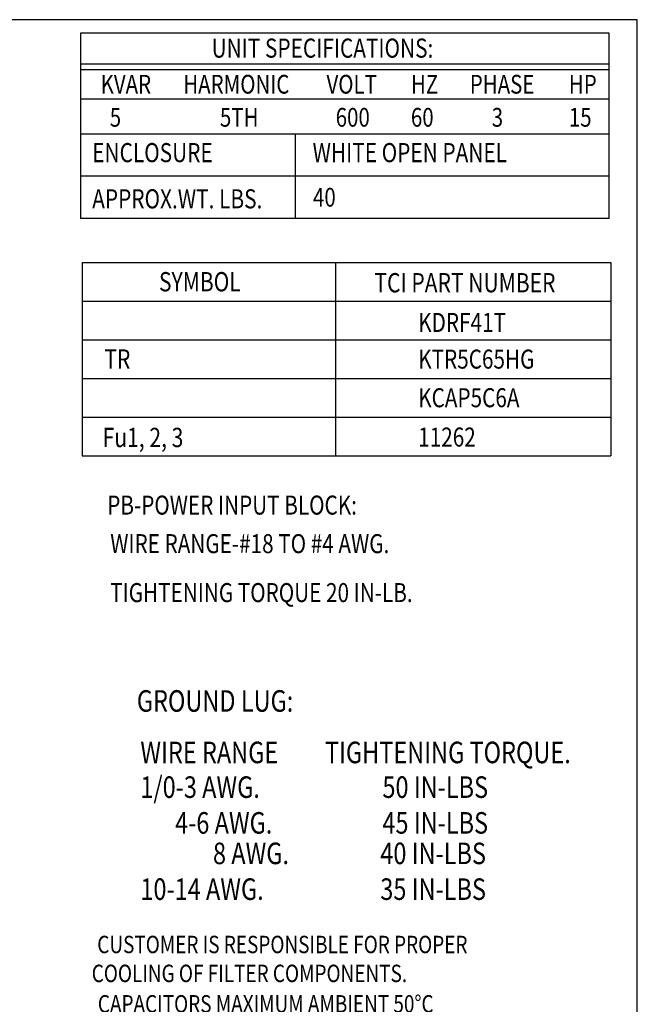
# Model space of a CAD drawing. Units: inches. Extents: x 100.7 to 177.5, y 15.6 to 63.7.
# Drawn here: x 157.7 to 177.5, y 32 to 63.7 of the extents above; entities that cross this region are included whole.
import ezdxf

# ---------------------------------------------------------------- set-up
doc = ezdxf.new("R2010")
doc.units = ezdxf.units.IN
doc.header["$MEASUREMENT"] = 0
doc.styles.add('DETAIL', font='simplex', dxfattribs={"width": 0.8})
doc.styles.add('MASTER', font='romans', dxfattribs={"width": 0.8})

msp = doc.modelspace()

# ---------------------------------------------------------------- linework, layer by layer
for p, q in [((177.533, 63.654), (100.669, 63.654)), ((177.533, 15.613), (177.533, 63.654)), ((176.628, 63.222), (159.622, 63.222)), ((159.622, 63.222), (159.622, 57.264)), ((176.628, 57.264), (176.628, 63.222)), ((176.628, 62.219), (159.622, 62.219)), ((176.628, 62.042), (159.622, 62.042)), ((176.628, 61.098), (159.622, 61.098)), ((176.628, 59.976), (159.622, 59.976)), ((166.535, 59.976), (166.535, 58.62)), ((176.628, 58.62), (159.622, 58.62)), ((176.628, 58.62), (159.622, 58.62)), ((166.535, 58.62), (166.535, 58.62)), ((166.535, 58.62), (166.535, 57.264)), ((176.628, 57.264), (159.622, 57.264)), ((159.676, 55.84), (176.682, 55.84)), ((159.676, 55.84), (159.676, 49.629)), ((167.831, 55.84), (167.831, 49.629)), ((176.682, 55.84), (176.682, 49.629)), ((159.676, 54.598), (176.682, 54.598)), ((159.676, 53.356), (176.682, 53.356)), ((159.676, 52.114), (176.682, 52.114)), ((159.676, 50.872), (176.682, 50.872)), ((159.676, 49.629), (176.682, 49.629))]:
    msp.add_line(p, q)

# ---------------------------------------------------------------- texts
at = {"width": 0.8}
for s, height, p in [('UNIT SPECIFICATIONS:', 0.61475, (163.842, 62.432)), ('KVAR', 0.6039, (160.274, 61.276)), ('HARMONIC', 0.6039, (162.931, 61.276)), ('VOLT', 0.6039, (167.538, 61.276)), ('HZ', 0.6039, (170.253, 61.276)), ('PHASE', 0.6039, (172.146, 61.276)), ('HP', 0.6039, (175.332, 61.276)), ('5', 0.604, (160.569, 60.212)), ('5TH', 0.6039, (164.111, 60.212)), ('600', 0.6039, (167.834, 60.212)), ('60', 0.6039, (170.253, 60.212)), ('3', 0.604, (172.852, 60.212)), ('15', 0.6039, (175.332, 60.212)), ('ENCLOSURE', 0.6147, (160.004, 59.071)), ('WHITE OPEN PANEL', 0.61475, (167.092, 59.071)), ('APPROX.WT. LBS.', 0.61475, (160.004, 57.585)), ('40', 0.6039, (167.104, 57.641)), ('SYMBOL', 0.621, (162.151, 54.915)), ('TCI PART NUMBER', 0.62104, (169.079, 54.883)), ('KDRF41T', 0.6115, (170.487, 53.609)), ('TR', 0.621, (160.393, 52.429)), ('KTR5C65HG', 0.6115, (170.487, 52.431)), ('KCAP5C6A', 0.6115, (170.487, 51.189)), ('Fu1, 2, 3', 0.621, (160.34, 49.906)), ('11262', 0.6115, (170.487, 49.924))]:
    msp.add_text(s, height=height, dxfattribs=at).set_placement(p)
for s, height, style, p in [('PB-POWER INPUT BLOCK: ', 0.61127, 'MASTER', (160.488, 47.735)), ('WIRE RANGE-#18 TO #4 AWG.', 0.61127, 'MASTER', (160.584, 46.495)), ('TIGHTENING TORQUE 20 IN-LB.', 0.61127, 'MASTER', (160.584, 44.921)), ('CUSTOMER IS RESPONSIBLE FOR PROPER', 0.55912, 'DETAIL', (160.167, 33.629)), (' COOLING OF FILTER COMPONENTS.', 0.55912, 'DETAIL', (159.852, 32.699)), ('CAPACITORS MAXIMUM AMBIENT 50%%DC', 0.55912, 'DETAIL', (160.186, 31.72))]:
    msp.add_text(s, height=height, dxfattribs=dict(at, style=style)).set_placement(p)
at = {"color": 7, "style": 'MASTER', "width": 0.8}
for s, height, p in [('GROUND LUG:', 0.69291, (161.439, 41.395)), ('WIRE RANGE', 0.6929, (161.553, 39.739)), ('TIGHTENING TORQUE.', 0.69291, (167.488, 39.739)), ('1/0-3 AWG.', 0.6929, (161.553, 38.623)), ('50 IN-LBS', 0.6929, (169.337, 38.623)), ('4-6 AWG.', 0.6929, (162.67, 37.473)), ('45 IN-LBS', 0.6929, (169.337, 37.473)), ('8 AWG.', 0.6929, (163.888, 36.492)), ('40 IN-LBS', 0.6929, (169.269, 36.492)), ('10-14 AWG.', 0.6929, (161.553, 35.342)), ('35 IN-LBS', 0.6929, (169.269, 35.342))]:
    msp.add_text(s, height=height, dxfattribs=at).set_placement(p)

doc.saveas('drawing.dxf')
